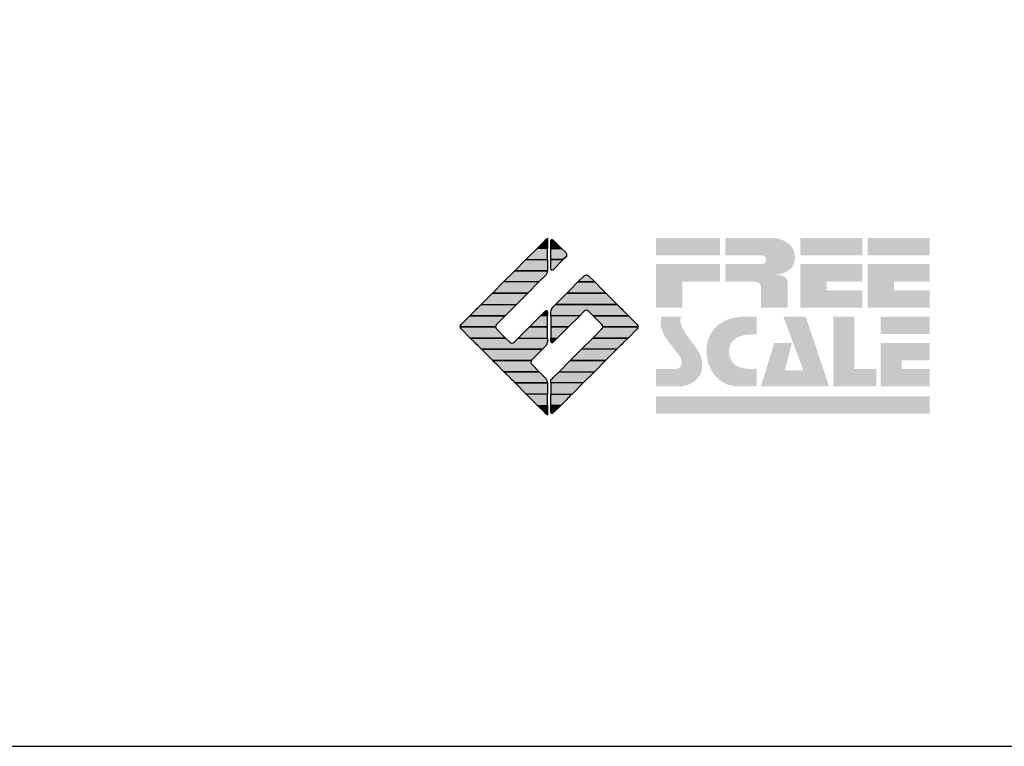
# Model space of a CAD drawing. Extents: x -10 to 410, y -24 to 273.
# Drawn here: x 318 to 346, y -24 to -3 of the extents above; entities that cross this region are included whole.
import ezdxf

# ---------------------------------------------------------------- set-up
doc = ezdxf.new("R2010")
doc.units = 0
doc.layers.add('印刷レイアウト', color=1, linetype='Continuous')

# ---------------------------------------------------------------- blocks, each defined once
blk = doc.blocks.new('AI9-BLK8')
at = {"layer": '印刷レイアウト'}
h = blk.add_hatch(color=252, dxfattribs=at)
h.dxf.hatch_style = 2
edge = h.paths.add_edge_path()
edge.add_spline(control_points=[(-3.226, 1.007), (-3.226, 1.007), (-3.237, 0.968), (-3.237, 0.968), (-3.237, 0.968), (-3.249, 0.926), (-3.249, 0.926), (-3.249, 0.926), (-3.252, 0.883), (-3.252, 0.883), (-3.235, 0.779), (-3.201, 0.687), (-3.151, 0.608), (-3.085, 0.505), (-3.009, 0.396), (-2.921, 0.282), (-2.818, 0.148), (-2.748, 0.045), (-2.71, -0.025), (-2.649, -0.143), (-2.619, -0.261), (-2.619, -0.381), (-2.619, -0.626), (-2.726, -0.805), (-2.942, -0.919), (-3.053, -0.978), (-3.176, -1.007), (-3.314, -1.007), (-3.314, -1.007), (-3.952, -1.007), (-3.952, -1.007), (-3.952, -1.007), (-3.952, -0.504), (-3.952, -0.504), (-3.952, -0.504), (-3.386, -0.504), (-3.386, -0.504), (-3.336, -0.504), (-3.294, -0.486), (-3.26, -0.448), (-3.226, -0.41), (-3.209, -0.366), (-3.209, -0.314), (-3.209, -0.264), (-3.224, -0.213), (-3.254, -0.162), (-3.278, -0.123), (-3.325, -0.059), (-3.394, 0.032), (-3.394, 0.032), (-3.441, 0.092), (-3.441, 0.092), (-3.441, 0.092), (-3.644, 0.358), (-3.644, 0.358), (-3.656, 0.373), (-3.675, 0.404), (-3.701, 0.451), (-3.726, 0.494), (-3.748, 0.537), (-3.767, 0.58), (-3.803, 0.661), (-3.822, 0.752), (-3.822, 0.853), (-3.822, 0.881), (-3.813, 0.932), (-3.795, 1.007), (-3.795, 1.007), (-3.226, 1.007), (-3.226, 1.007)], knot_values=[0, 0, 0, 0, 1, 1, 1, 2, 2, 2, 3, 3, 3, 4, 4, 4, 5, 5, 5, 6, 6, 6, 7, 7, 7, 8, 8, 8, 9, 9, 9, 10, 10, 10, 11, 11, 11, 12, 12, 12, 13, 13, 13, 14, 14, 14, 15, 15, 15, 16, 16, 16, 17, 17, 17, 18, 18, 18, 19, 19, 19, 20, 20, 20, 21, 21, 21, 22, 22, 22, 23, 23, 23, 23], degree=3, periodic=0)
h = blk.add_hatch(color=252, dxfattribs=at)
h.dxf.hatch_style = 2
edge = h.paths.add_edge_path()
edge.add_spline(control_points=[(-1.402, 1.007), (-1.402, 1.007), (-1.044, 1.007), (-1.044, 1.007), (-1.044, 1.007), (-1.044, 0.494), (-1.044, 0.494), (-1.044, 0.494), (-1.178, 0.494), (-1.178, 0.494), (-1.436, 0.494), (-1.624, 0.429), (-1.743, 0.298), (-1.809, 0.224), (-1.843, 0.13), (-1.843, 0.016), (-1.843, -0.235), (-1.736, -0.393), (-1.523, -0.459), (-1.424, -0.49), (-1.311, -0.504), (-1.185, -0.504), (-1.185, -0.504), (-1.044, -0.504), (-1.044, -0.504), (-1.044, -0.504), (-1.044, -1.007), (-1.044, -1.007), (-1.044, -1.007), (-1.558, -1.007), (-1.558, -1.007), (-1.789, -1.007), (-1.985, -0.937), (-2.147, -0.795), (-2.204, -0.745), (-2.247, -0.697), (-2.279, -0.653), (-2.423, -0.45), (-2.495, -0.232), (-2.495, 0.002), (-2.495, 0.412), (-2.322, 0.705), (-1.978, 0.88), (-1.812, 0.965), (-1.62, 1.007), (-1.402, 1.007)], knot_values=[0, 0, 0, 0, 1, 1, 1, 2, 2, 2, 3, 3, 3, 4, 4, 4, 5, 5, 5, 6, 6, 6, 7, 7, 7, 8, 8, 8, 9, 9, 9, 10, 10, 10, 11, 11, 11, 12, 12, 12, 13, 13, 13, 14, 14, 14, 15, 15, 15, 15], degree=3, periodic=0)
h = blk.add_hatch(color=252, dxfattribs=at)
h.dxf.hatch_style = 2
edge = h.paths.add_edge_path()
edge.add_spline(control_points=[(-0.275, 1.007), (-0.275, 1.007), (0.371, 1.007), (0.371, 1.007), (0.371, 1.007), (1.047, -1.007), (1.047, -1.007), (1.047, -1.007), (-0.926, -1.007), (-0.926, -1.007), (-0.926, -1.007), (-0.537, 0.25), (-0.537, 0.25), (-0.537, 0.25), (-0.029, 0.25), (-0.029, 0.25), (-0.029, 0.25), (-0.231, -0.543), (-0.231, -0.543), (-0.231, -0.543), (0.302, -0.543), (0.302, -0.543), (0.302, -0.543), (-0.275, 1.007), (-0.275, 1.007)], knot_values=[0, 0, 0, 0, 1, 1, 1, 2, 2, 2, 3, 3, 3, 4, 4, 4, 5, 5, 5, 6, 6, 6, 7, 7, 7, 8, 8, 8, 8], degree=3, periodic=0)
h = blk.add_hatch(color=252, dxfattribs=at)
h.dxf.hatch_style = 2
edge = h.paths.add_edge_path()
edge.add_spline(control_points=[(1.769, 1.007), (1.769, 1.007), (1.769, -0.504), (1.769, -0.504), (1.769, -0.504), (2.408, -0.504), (2.408, -0.504), (2.408, -0.504), (2.408, -1.007), (2.408, -1.007), (2.408, -1.007), (1.165, -1.007), (1.165, -1.007), (1.165, -1.007), (1.165, 1.007), (1.165, 1.007), (1.165, 1.007), (1.769, 1.007), (1.769, 1.007)], knot_values=[0, 0, 0, 0, 1, 1, 1, 2, 2, 2, 3, 3, 3, 4, 4, 4, 5, 5, 5, 6, 6, 6, 6], degree=3, periodic=0)
h = blk.add_hatch(color=252, dxfattribs=at)
h.dxf.hatch_style = 2
edge = h.paths.add_edge_path()
edge.add_spline(control_points=[(2.532, 1.007), (2.532, 1.007), (3.952, 1.007), (3.952, 1.007), (3.952, 1.007), (3.952, 0.504), (3.952, 0.504), (3.952, 0.504), (2.532, 0.504), (2.532, 0.504), (2.532, 0.504), (2.532, 1.007), (2.532, 1.007)], knot_values=[0, 0, 0, 0, 1, 1, 1, 2, 2, 2, 3, 3, 3, 4, 4, 4, 4], degree=3, periodic=0)
edge = h.paths.add_edge_path()
edge.add_spline(control_points=[(3.952, 0.251), (3.952, 0.251), (3.952, -0.252), (3.952, -0.252), (3.952, -0.252), (3.136, -0.252), (3.136, -0.252), (3.136, -0.252), (3.136, -0.504), (3.136, -0.504), (3.136, -0.504), (3.952, -0.504), (3.952, -0.504), (3.952, -0.504), (3.952, -1.007), (3.952, -1.007), (3.952, -1.007), (2.532, -1.007), (2.532, -1.007), (2.532, -1.007), (2.532, 0.251), (2.532, 0.251), (2.532, 0.251), (3.952, 0.251), (3.952, 0.251)], knot_values=[0, 0, 0, 0, 1, 1, 1, 2, 2, 2, 3, 3, 3, 4, 4, 4, 5, 5, 5, 6, 6, 6, 7, 7, 7, 8, 8, 8, 8], degree=3, periodic=0)
blk = doc.blocks.new('AI9-BLK7')
at = {"layer": '印刷レイアウト'}
h = blk.add_hatch(color=152, dxfattribs=at)
h.dxf.hatch_style = 2
h.paths.add_polyline_path([(-3.952, 2.536), (-2.108, 2.536), (-2.108, 2.033), (-3.952, 2.033)])
h = blk.add_hatch(color=252, dxfattribs=at)
h.dxf.hatch_style = 2
edge = h.paths.add_edge_path()
edge.add_spline(control_points=[(-0.919, 1.06), (-0.919, 1.148), (-0.939, 1.207), (-0.977, 1.235), (-1.015, 1.263), (-1.09, 1.277), (-1.202, 1.277), (-1.202, 1.277), (-1.955, 1.277), (-1.955, 1.277), (-1.955, 1.277), (-1.955, 1.78), (-1.955, 1.78), (-1.955, 1.78), (-0.918, 1.78), (-0.918, 1.78), (-0.822, 1.78), (-0.774, 1.821), (-0.774, 1.903), (-0.774, 1.94), (-0.785, 1.971), (-0.808, 1.997), (-0.833, 2.021), (-0.871, 2.033), (-0.918, 2.033), (-0.918, 2.033), (-1.955, 2.033), (-1.955, 2.033), (-1.955, 2.033), (-1.955, 2.536), (-1.955, 2.536), (-1.955, 2.536), (-0.649, 2.536), (-0.649, 2.536), (-0.498, 2.536), (-0.37, 2.51), (-0.264, 2.457), (-0.05, 2.352), (0.058, 2.191), (0.058, 1.973), (0.058, 1.783), (-0.029, 1.644), (-0.201, 1.556), (-0.288, 1.512), (-0.389, 1.49), (-0.506, 1.49), (-0.518, 1.488), (-0.526, 1.486), (-0.528, 1.484), (-0.528, 1.484), (-0.411, 1.468), (-0.411, 1.468), (-0.355, 1.46), (-0.297, 1.438), (-0.236, 1.404), (-0.183, 1.374), (-0.156, 1.332), (-0.156, 1.277), (-0.156, 1.277), (-0.156, 0.521), (-0.156, 0.521), (-0.156, 0.521), (-0.918, 0.521), (-0.918, 0.521), (-0.918, 0.521), (-0.919, 1.06), (-0.919, 1.06)], knot_values=[0, 0, 0, 0, 1, 1, 1, 2, 2, 2, 3, 3, 3, 4, 4, 4, 5, 5, 5, 6, 6, 6, 7, 7, 7, 8, 8, 8, 9, 9, 9, 10, 10, 10, 11, 11, 11, 12, 12, 12, 13, 13, 13, 14, 14, 14, 15, 15, 15, 16, 16, 16, 17, 17, 17, 18, 18, 18, 19, 19, 19, 20, 20, 20, 21, 21, 21, 22, 22, 22, 22], degree=3, periodic=0)
h = blk.add_hatch(color=252, dxfattribs=at)
h.dxf.hatch_style = 2
edge = h.paths.add_edge_path()
edge.add_spline(control_points=[(0.215, 2.536), (0.215, 2.536), (2.006, 2.536), (2.006, 2.536), (2.006, 2.536), (2.006, 2.033), (2.006, 2.033), (2.006, 2.033), (0.215, 2.033), (0.215, 2.033), (0.215, 2.033), (0.215, 2.536), (0.215, 2.536)], knot_values=[0, 0, 0, 0, 1, 1, 1, 2, 2, 2, 3, 3, 3, 4, 4, 4, 4], degree=3, periodic=0)
edge = h.paths.add_edge_path()
edge.add_spline(control_points=[(2.006, 1.78), (2.006, 1.78), (2.006, 1.277), (2.006, 1.277), (2.006, 1.277), (0.977, 1.277), (0.977, 1.277), (0.977, 1.277), (0.977, 1.024), (0.977, 1.024), (0.977, 1.024), (2.006, 1.024), (2.006, 1.024), (2.006, 1.024), (2.006, 0.521), (2.006, 0.521), (2.006, 0.521), (0.215, 0.521), (0.215, 0.521), (0.215, 0.521), (0.215, 1.78), (0.215, 1.78), (0.215, 1.78), (2.006, 1.78), (2.006, 1.78)], knot_values=[0, 0, 0, 0, 1, 1, 1, 2, 2, 2, 3, 3, 3, 4, 4, 4, 5, 5, 5, 6, 6, 6, 7, 7, 7, 8, 8, 8, 8], degree=3, periodic=0)
h = blk.add_hatch(color=252, dxfattribs=at)
h.dxf.hatch_style = 2
edge = h.paths.add_edge_path()
edge.add_spline(control_points=[(2.159, 2.536), (2.159, 2.536), (3.952, 2.536), (3.952, 2.536), (3.952, 2.536), (3.952, 2.033), (3.952, 2.033), (3.952, 2.033), (2.159, 2.033), (2.159, 2.033), (2.159, 2.033), (2.159, 2.536), (2.159, 2.536)], knot_values=[0, 0, 0, 0, 1, 1, 1, 2, 2, 2, 3, 3, 3, 4, 4, 4, 4], degree=3, periodic=0)
edge = h.paths.add_edge_path()
edge.add_spline(control_points=[(3.952, 1.78), (3.952, 1.78), (3.952, 1.277), (3.952, 1.277), (3.952, 1.277), (2.921, 1.277), (2.921, 1.277), (2.921, 1.277), (2.921, 1.024), (2.921, 1.024), (2.921, 1.024), (3.952, 1.024), (3.952, 1.024), (3.952, 1.024), (3.952, 0.521), (3.952, 0.521), (3.952, 0.521), (2.159, 0.521), (2.159, 0.521), (2.159, 0.521), (2.159, 1.78), (2.159, 1.78), (2.159, 1.78), (3.952, 1.78), (3.952, 1.78)], knot_values=[0, 0, 0, 0, 1, 1, 1, 2, 2, 2, 3, 3, 3, 4, 4, 4, 5, 5, 5, 6, 6, 6, 7, 7, 7, 8, 8, 8, 8], degree=3, periodic=0)
h = blk.add_hatch(color=252, dxfattribs=at)
h.dxf.hatch_style = 2
h.paths.add_polyline_path([(-2.108, 1.78), (-2.108, 1.277), (-3.19, 1.277), (-3.19, 0.521), (-3.952, 0.521), (-3.952, 1.78)])
h = blk.add_hatch(color=152, dxfattribs=at)
h.dxf.hatch_style = 2
h.paths.add_polyline_path([(-3.952, -2.033), (3.952, -2.033), (3.952, -2.536), (-3.952, -2.536)])
at = {"layer": '印刷レイアウト', "color": 7}
blk.add_blockref('AI9-BLK8', (0, -0.743), dxfattribs=at)
blk = doc.blocks.new('AI9-BLK6')
at = {"layer": '印刷レイアウト'}
h = blk.add_hatch(color=152, dxfattribs=at)
h.dxf.hatch_style = 2
edge = h.paths.add_edge_path()
edge.add_spline(control_points=[(-0.05, 2.461), (-0.05, 2.51), (-0.051, 2.552), (-0.052, 2.552), (-0.053, 2.553), (-0.083, 2.525), (-0.117, 2.49), (-0.117, 2.49), (-0.347, 2.261), (-0.347, 2.261), (-0.347, 2.261), (-0.05, 2.261), (-0.05, 2.261), (-0.05, 2.261), (-0.05, 2.461), (-0.05, 2.461)], knot_values=[0, 0, 0, 0, 1, 1, 1, 2, 2, 2, 3, 3, 3, 4, 4, 4, 5, 5, 5, 5], degree=3, periodic=0)
h = blk.add_hatch(color=151, dxfattribs=at)
h.dxf.hatch_style = 2
edge = h.paths.add_edge_path()
edge.add_spline(control_points=[(0.049, 2.474), (0.049, 2.474), (0.049, 2.261), (0.049, 2.261), (0.049, 2.261), (0.353, 2.261), (0.353, 2.261), (0.353, 2.261), (0.112, 2.501), (0.112, 2.501), (0.078, 2.536), (0.049, 2.524), (0.049, 2.474)], knot_values=[0, 0, 0, 0, 1, 1, 1, 2, 2, 2, 3, 3, 3, 4, 4, 4, 4], degree=3, periodic=0)
h = blk.add_hatch(color=152, dxfattribs=at)
h.dxf.hatch_style = 2
h.paths.add_polyline_path([(-0.347, 2.261), (-0.671, 1.937), (-0.05, 1.937), (-0.05, 2.261)])
h = blk.add_hatch(color=151, dxfattribs=at)
h.dxf.hatch_style = 2
edge = h.paths.add_edge_path()
edge.add_spline(control_points=[(0.049, 1.937), (0.049, 1.937), (0.405, 1.937), (0.405, 1.937), (0.405, 1.937), (0.477, 2.009), (0.477, 2.009), (0.512, 2.044), (0.512, 2.102), (0.477, 2.137), (0.477, 2.137), (0.353, 2.261), (0.353, 2.261), (0.353, 2.261), (0.049, 2.261), (0.049, 2.261), (0.049, 2.261), (0.049, 1.937), (0.049, 1.937)], knot_values=[0, 0, 0, 0, 1, 1, 1, 2, 2, 2, 3, 3, 3, 4, 4, 4, 5, 5, 5, 6, 6, 6, 6], degree=3, periodic=0)
h = blk.add_hatch(color=152, dxfattribs=at)
h.dxf.hatch_style = 2
edge = h.paths.add_edge_path()
edge.add_spline(control_points=[(-0.994, 1.613), (-0.994, 1.613), (-0.052, 1.613), (-0.052, 1.613), (-0.051, 1.618), (-0.05, 1.622), (-0.05, 1.626), (-0.05, 1.626), (-0.05, 1.937), (-0.05, 1.937), (-0.05, 1.937), (-0.671, 1.937), (-0.671, 1.937), (-0.671, 1.937), (-0.994, 1.613), (-0.994, 1.613)], knot_values=[0, 0, 0, 0, 1, 1, 1, 2, 2, 2, 3, 3, 3, 4, 4, 4, 5, 5, 5, 5], degree=3, periodic=0)
h = blk.add_hatch(color=151, dxfattribs=at)
h.dxf.hatch_style = 2
edge = h.paths.add_edge_path()
edge.add_spline(control_points=[(0.049, 1.672), (0.049, 1.622), (0.078, 1.61), (0.112, 1.645), (0.112, 1.645), (0.405, 1.937), (0.405, 1.937), (0.405, 1.937), (0.049, 1.937), (0.049, 1.937), (0.049, 1.937), (0.049, 1.672), (0.049, 1.672)], knot_values=[0, 0, 0, 0, 1, 1, 1, 2, 2, 2, 3, 3, 3, 4, 4, 4, 4], degree=3, periodic=0)
h = blk.add_hatch(color=152, dxfattribs=at)
h.dxf.hatch_style = 2
edge = h.paths.add_edge_path()
edge.add_spline(control_points=[(-1.317, 1.29), (-1.317, 1.29), (-0.296, 1.29), (-0.296, 1.29), (-0.296, 1.29), (-0.115, 1.472), (-0.115, 1.472), (-0.083, 1.504), (-0.055, 1.565), (-0.052, 1.613), (-0.052, 1.613), (-0.994, 1.613), (-0.994, 1.613), (-0.994, 1.613), (-1.317, 1.29), (-1.317, 1.29)], knot_values=[0, 0, 0, 0, 1, 1, 1, 2, 2, 2, 3, 3, 3, 4, 4, 4, 5, 5, 5, 5], degree=3, periodic=0)
h = blk.add_hatch(color=151, dxfattribs=at)
h.dxf.hatch_style = 2
edge = h.paths.add_edge_path()
edge.add_spline(control_points=[(1.137, 1.469), (1.102, 1.504), (1.044, 1.504), (1.009, 1.469), (1.009, 1.469), (0.83, 1.29), (0.83, 1.29), (0.83, 1.29), (1.316, 1.29), (1.316, 1.29), (1.316, 1.29), (1.137, 1.469), (1.137, 1.469)], knot_values=[0, 0, 0, 0, 1, 1, 1, 2, 2, 2, 3, 3, 3, 4, 4, 4, 4], degree=3, periodic=0)
h = blk.add_hatch(color=152, dxfattribs=at)
h.dxf.hatch_style = 2
h.paths.add_polyline_path([(-1.641, 0.966), (-0.62, 0.966), (-0.296, 1.29), (-1.317, 1.29)])
h = blk.add_hatch(color=151, dxfattribs=at)
h.dxf.hatch_style = 2
edge = h.paths.add_edge_path()
edge.add_spline(control_points=[(0.506, 0.966), (0.506, 0.966), (1.639, 0.966), (1.639, 0.966), (1.605, 1.001), (1.553, 1.054), (1.52, 1.086), (1.52, 1.086), (1.316, 1.29), (1.316, 1.29), (1.316, 1.29), (0.83, 1.29), (0.83, 1.29), (0.83, 1.29), (0.626, 1.086), (0.626, 1.086), (0.593, 1.054), (0.542, 1.001), (0.506, 0.966)], knot_values=[0, 0, 0, 0, 1, 1, 1, 2, 2, 2, 3, 3, 3, 4, 4, 4, 5, 5, 5, 6, 6, 6, 6], degree=3, periodic=0)
h = blk.add_hatch(color=152, dxfattribs=at)
h.dxf.hatch_style = 2
h.paths.add_polyline_path([(-0.62, 0.966), (-1.641, 0.966), (-1.965, 0.642), (-0.944, 0.642)])
h = blk.add_hatch(color=151, dxfattribs=at)
h.dxf.hatch_style = 2
edge = h.paths.add_edge_path()
edge.add_spline(control_points=[(0.499, 0.958), (0.499, 0.958), (0.182, 0.642), (0.182, 0.642), (0.182, 0.642), (1.964, 0.642), (1.964, 0.642), (1.964, 0.642), (1.648, 0.958), (1.648, 0.958), (1.646, 0.961), (1.642, 0.963), (1.639, 0.966), (1.639, 0.966), (0.506, 0.966), (0.506, 0.966), (0.503, 0.963), (0.501, 0.961), (0.499, 0.958)], knot_values=[0, 0, 0, 0, 1, 1, 1, 2, 2, 2, 3, 3, 3, 4, 4, 4, 5, 5, 5, 6, 6, 6, 6], degree=3, periodic=0)
h = blk.add_hatch(color=152, dxfattribs=at)
h.dxf.hatch_style = 2
edge = h.paths.add_edge_path()
edge.add_spline(control_points=[(-0.944, 0.642), (-0.944, 0.642), (-1.965, 0.642), (-1.965, 0.642), (-1.965, 0.642), (-2.032, 0.575), (-2.032, 0.575), (-2.068, 0.54), (-2.125, 0.482), (-2.16, 0.447), (-2.16, 0.447), (-2.289, 0.318), (-2.289, 0.318), (-2.289, 0.318), (-1.268, 0.318), (-1.268, 0.318), (-1.268, 0.318), (-0.944, 0.642), (-0.944, 0.642)], knot_values=[0, 0, 0, 0, 1, 1, 1, 2, 2, 2, 3, 3, 3, 4, 4, 4, 5, 5, 5, 6, 6, 6, 6], degree=3, periodic=0)
h = blk.add_hatch(color=151, dxfattribs=at)
h.dxf.hatch_style = 2
edge = h.paths.add_edge_path()
edge.add_spline(control_points=[(0.116, 0.576), (0.081, 0.541), (0.052, 0.471), (0.052, 0.422), (0.052, 0.422), (0.052, 0.318), (0.052, 0.318), (0.052, 0.318), (0.88, 0.318), (0.88, 0.318), (0.88, 0.318), (1.009, 0.448), (1.009, 0.448), (1.044, 0.483), (1.102, 0.483), (1.137, 0.448), (1.137, 0.448), (1.266, 0.318), (1.266, 0.318), (1.266, 0.318), (2.287, 0.318), (2.287, 0.318), (2.287, 0.318), (2.159, 0.447), (2.159, 0.447), (2.123, 0.482), (2.066, 0.54), (2.031, 0.575), (2.031, 0.575), (1.964, 0.642), (1.964, 0.642), (1.964, 0.642), (0.182, 0.642), (0.182, 0.642), (0.182, 0.642), (0.116, 0.576), (0.116, 0.576)], knot_values=[0, 0, 0, 0, 1, 1, 1, 2, 2, 2, 3, 3, 3, 4, 4, 4, 5, 5, 5, 6, 6, 6, 7, 7, 7, 8, 8, 8, 9, 9, 9, 10, 10, 10, 11, 11, 11, 12, 12, 12, 12], degree=3, periodic=0)
h = blk.add_hatch(color=152, dxfattribs=at)
h.dxf.hatch_style = 2
edge = h.paths.add_edge_path()
edge.add_spline(control_points=[(-1.522, 0.064), (-1.522, 0.064), (-1.268, 0.318), (-1.268, 0.318), (-1.268, 0.318), (-2.289, 0.318), (-2.289, 0.318), (-2.289, 0.318), (-2.543, 0.064), (-2.543, 0.064), (-2.562, 0.045), (-2.57, 0.02), (-2.569, -0.005), (-2.569, -0.005), (-1.547, -0.005), (-1.547, -0.005), (-1.549, 0.02), (-1.54, 0.045), (-1.522, 0.064)], knot_values=[0, 0, 0, 0, 1, 1, 1, 2, 2, 2, 3, 3, 3, 4, 4, 4, 5, 5, 5, 6, 6, 6, 6], degree=3, periodic=0)
h = blk.add_hatch(color=152, dxfattribs=at)
h.dxf.hatch_style = 2
h.paths.add_polyline_path([(-0.05, -0.005), (-0.05, 0.318), (-0.247, 0.318), (-0.57, -0.005)])
h = blk.add_hatch(color=152, dxfattribs=at)
h.dxf.hatch_style = 2
edge = h.paths.add_edge_path()
edge.add_spline(control_points=[(-0.05, 0.424), (-0.05, 0.475), (-0.079, 0.486), (-0.115, 0.451), (-0.115, 0.451), (-0.247, 0.318), (-0.247, 0.318), (-0.247, 0.318), (-0.05, 0.318), (-0.05, 0.318), (-0.05, 0.318), (-0.05, 0.424), (-0.05, 0.424)], knot_values=[0, 0, 0, 0, 1, 1, 1, 2, 2, 2, 3, 3, 3, 4, 4, 4, 4], degree=3, periodic=0)
h = blk.add_hatch(color=151, dxfattribs=at)
h.dxf.hatch_style = 2
h.paths.add_polyline_path([(0.557, -0.005), (0.88, 0.318), (0.052, 0.318), (0.052, -0.005)])
h = blk.add_hatch(color=151, dxfattribs=at)
h.dxf.hatch_style = 2
edge = h.paths.add_edge_path()
edge.add_spline(control_points=[(1.52, 0.064), (1.539, 0.045), (1.548, 0.02), (1.546, -0.005), (1.546, -0.005), (2.568, -0.005), (2.568, -0.005), (2.569, 0.02), (2.561, 0.045), (2.542, 0.064), (2.542, 0.064), (2.287, 0.318), (2.287, 0.318), (2.287, 0.318), (1.266, 0.318), (1.266, 0.318), (1.266, 0.318), (1.52, 0.064), (1.52, 0.064)], knot_values=[0, 0, 0, 0, 1, 1, 1, 2, 2, 2, 3, 3, 3, 4, 4, 4, 5, 5, 5, 6, 6, 6, 6], degree=3, periodic=0)
h = blk.add_hatch(color=152, dxfattribs=at)
h.dxf.hatch_style = 2
edge = h.paths.add_edge_path()
edge.add_spline(control_points=[(-1.522, -0.063), (-1.538, -0.047), (-1.546, -0.026), (-1.547, -0.005), (-1.547, -0.005), (-2.569, -0.005), (-2.569, -0.005), (-2.567, -0.026), (-2.559, -0.047), (-2.543, -0.063), (-2.543, -0.063), (-2.278, -0.328), (-2.278, -0.328), (-2.278, -0.328), (-1.257, -0.328), (-1.257, -0.328), (-1.257, -0.328), (-1.522, -0.063), (-1.522, -0.063)], knot_values=[0, 0, 0, 0, 1, 1, 1, 2, 2, 2, 3, 3, 3, 4, 4, 4, 5, 5, 5, 6, 6, 6, 6], degree=3, periodic=0)
h = blk.add_hatch(color=152, dxfattribs=at)
h.dxf.hatch_style = 2
h.paths.add_polyline_path([(-0.57, -0.005), (-0.894, -0.328), (-0.05, -0.328), (-0.05, -0.005)])
h = blk.add_hatch(color=151, dxfattribs=at)
h.dxf.hatch_style = 2
h.paths.add_polyline_path([(0.233, -0.328), (0.557, -0.005), (0.052, -0.005), (0.052, -0.328)])
h = blk.add_hatch(color=151, dxfattribs=at)
h.dxf.hatch_style = 2
edge = h.paths.add_edge_path()
edge.add_spline(control_points=[(1.52, -0.063), (1.52, -0.063), (1.256, -0.328), (1.256, -0.328), (1.256, -0.328), (2.277, -0.328), (2.277, -0.328), (2.277, -0.328), (2.542, -0.063), (2.542, -0.063), (2.559, -0.047), (2.566, -0.026), (2.568, -0.005), (2.568, -0.005), (1.546, -0.005), (1.546, -0.005), (1.546, -0.026), (1.536, -0.047), (1.52, -0.063)], knot_values=[0, 0, 0, 0, 1, 1, 1, 2, 2, 2, 3, 3, 3, 4, 4, 4, 5, 5, 5, 6, 6, 6, 6], degree=3, periodic=0)
h = blk.add_hatch(color=152, dxfattribs=at)
h.dxf.hatch_style = 2
edge = h.paths.add_edge_path()
edge.add_spline(control_points=[(-0.115, -0.57), (-0.079, -0.535), (-0.05, -0.466), (-0.05, -0.416), (-0.05, -0.416), (-0.05, -0.328), (-0.05, -0.328), (-0.05, -0.328), (-0.894, -0.328), (-0.894, -0.328), (-0.894, -0.328), (-1.012, -0.446), (-1.012, -0.446), (-1.047, -0.481), (-1.104, -0.481), (-1.139, -0.446), (-1.139, -0.446), (-1.257, -0.328), (-1.257, -0.328), (-1.257, -0.328), (-2.278, -0.328), (-2.278, -0.328), (-2.278, -0.328), (-2.16, -0.447), (-2.16, -0.447), (-2.125, -0.482), (-2.068, -0.539), (-2.032, -0.574), (-2.032, -0.574), (-1.954, -0.652), (-1.954, -0.652), (-1.954, -0.652), (-0.196, -0.652), (-0.196, -0.652), (-0.196, -0.652), (-0.115, -0.57), (-0.115, -0.57)], knot_values=[0, 0, 0, 0, 1, 1, 1, 2, 2, 2, 3, 3, 3, 4, 4, 4, 5, 5, 5, 6, 6, 6, 7, 7, 7, 8, 8, 8, 9, 9, 9, 10, 10, 10, 11, 11, 11, 12, 12, 12, 12], degree=3, periodic=0)
h = blk.add_hatch(color=255, dxfattribs=at)
h.dxf.hatch_style = 2
edge = h.paths.add_edge_path()
edge.add_spline(control_points=[(0.052, -0.419), (0.052, -0.468), (0.081, -0.481), (0.116, -0.445), (0.116, -0.445), (0.233, -0.328), (0.233, -0.328), (0.233, -0.328), (0.052, -0.328), (0.052, -0.328), (0.052, -0.328), (0.052, -0.419), (0.052, -0.419)], knot_values=[0, 0, 0, 0, 1, 1, 1, 2, 2, 2, 3, 3, 3, 4, 4, 4, 4], degree=3, periodic=0)
h = blk.add_hatch(color=151, dxfattribs=at)
h.dxf.hatch_style = 2
edge = h.paths.add_edge_path()
edge.add_spline(control_points=[(0.931, -0.652), (0.931, -0.652), (1.953, -0.652), (1.953, -0.652), (1.953, -0.652), (2.031, -0.574), (2.031, -0.574), (2.066, -0.539), (2.123, -0.482), (2.159, -0.447), (2.159, -0.447), (2.277, -0.328), (2.277, -0.328), (2.277, -0.328), (1.256, -0.328), (1.256, -0.328), (1.256, -0.328), (0.931, -0.652), (0.931, -0.652)], knot_values=[0, 0, 0, 0, 1, 1, 1, 2, 2, 2, 3, 3, 3, 4, 4, 4, 5, 5, 5, 6, 6, 6, 6], degree=3, periodic=0)
h = blk.add_hatch(color=152, dxfattribs=at)
h.dxf.hatch_style = 2
edge = h.paths.add_edge_path()
edge.add_spline(control_points=[(-0.501, -0.957), (-0.501, -0.957), (-0.196, -0.652), (-0.196, -0.652), (-0.196, -0.652), (-1.954, -0.652), (-1.954, -0.652), (-1.954, -0.652), (-1.65, -0.957), (-1.65, -0.957), (-1.644, -0.962), (-1.637, -0.969), (-1.63, -0.975), (-1.63, -0.975), (-0.515, -0.975), (-0.515, -0.975), (-0.511, -0.969), (-0.507, -0.962), (-0.501, -0.957)], knot_values=[0, 0, 0, 0, 1, 1, 1, 2, 2, 2, 3, 3, 3, 4, 4, 4, 5, 5, 5, 6, 6, 6, 6], degree=3, periodic=0)
h = blk.add_hatch(color=151, dxfattribs=at)
h.dxf.hatch_style = 2
h.paths.add_polyline_path([(0.608, -0.975), (1.629, -0.975), (1.953, -0.652), (0.931, -0.652)])
h = blk.add_hatch(color=152, dxfattribs=at)
h.dxf.hatch_style = 2
edge = h.paths.add_edge_path()
edge.add_spline(control_points=[(-0.501, -1.084), (-0.53, -1.055), (-0.534, -1.01), (-0.515, -0.975), (-0.515, -0.975), (-1.63, -0.975), (-1.63, -0.975), (-1.596, -1.01), (-1.552, -1.055), (-1.522, -1.084), (-1.522, -1.084), (-1.307, -1.3), (-1.307, -1.3), (-1.307, -1.3), (-0.285, -1.3), (-0.285, -1.3), (-0.285, -1.3), (-0.501, -1.084), (-0.501, -1.084)], knot_values=[0, 0, 0, 0, 1, 1, 1, 2, 2, 2, 3, 3, 3, 4, 4, 4, 5, 5, 5, 6, 6, 6, 6], degree=3, periodic=0)
h = blk.add_hatch(color=151, dxfattribs=at)
h.dxf.hatch_style = 2
h.paths.add_polyline_path([(0.284, -1.3), (1.306, -1.3), (1.629, -0.975), (0.608, -0.975)])
h = blk.add_hatch(color=152, dxfattribs=at)
h.dxf.hatch_style = 2
edge = h.paths.add_edge_path()
edge.add_spline(control_points=[(-0.115, -1.471), (-0.115, -1.471), (-0.285, -1.3), (-0.285, -1.3), (-0.285, -1.3), (-1.307, -1.3), (-1.307, -1.3), (-1.307, -1.3), (-1.139, -1.467), (-1.139, -1.467), (-1.104, -1.502), (-1.047, -1.56), (-1.012, -1.595), (-1.012, -1.595), (-0.983, -1.623), (-0.983, -1.623), (-0.983, -1.623), (-0.05, -1.623), (-0.05, -1.623), (-0.052, -1.574), (-0.08, -1.505), (-0.115, -1.471)], knot_values=[0, 0, 0, 0, 1, 1, 1, 2, 2, 2, 3, 3, 3, 4, 4, 4, 5, 5, 5, 6, 6, 6, 7, 7, 7, 7], degree=3, periodic=0)
h = blk.add_hatch(color=151, dxfattribs=at)
h.dxf.hatch_style = 2
edge = h.paths.add_edge_path()
edge.add_spline(control_points=[(0.116, -1.467), (0.081, -1.503), (0.052, -1.532), (0.052, -1.532), (0.052, -1.532), (0.052, -1.573), (0.052, -1.622), (0.052, -1.622), (0.052, -1.623), (0.052, -1.623), (0.052, -1.623), (0.982, -1.623), (0.982, -1.623), (0.982, -1.623), (1.306, -1.3), (1.306, -1.3), (1.306, -1.3), (0.284, -1.3), (0.284, -1.3), (0.284, -1.3), (0.116, -1.467), (0.116, -1.467)], knot_values=[0, 0, 0, 0, 1, 1, 1, 2, 2, 2, 3, 3, 3, 4, 4, 4, 5, 5, 5, 6, 6, 6, 7, 7, 7, 7], degree=3, periodic=0)
h = blk.add_hatch(color=152, dxfattribs=at)
h.dxf.hatch_style = 2
edge = h.paths.add_edge_path()
edge.add_spline(control_points=[(-0.05, -1.625), (-0.05, -1.624), (-0.05, -1.624), (-0.05, -1.623), (-0.05, -1.623), (-0.983, -1.623), (-0.983, -1.623), (-0.983, -1.623), (-0.66, -1.947), (-0.66, -1.947), (-0.66, -1.947), (-0.05, -1.947), (-0.05, -1.947), (-0.05, -1.947), (-0.05, -1.625), (-0.05, -1.625)], knot_values=[0, 0, 0, 0, 1, 1, 1, 2, 2, 2, 3, 3, 3, 4, 4, 4, 5, 5, 5, 5], degree=3, periodic=0)
h = blk.add_hatch(color=151, dxfattribs=at)
h.dxf.hatch_style = 2
h.paths.add_polyline_path([(0.052, -1.947), (0.659, -1.947), (0.982, -1.623), (0.052, -1.623)])
h = blk.add_hatch(color=152, dxfattribs=at)
h.dxf.hatch_style = 2
h.paths.add_polyline_path([(-0.66, -1.947), (-0.336, -2.27), (-0.05, -2.27), (-0.05, -1.947)])
h = blk.add_hatch(color=151, dxfattribs=at)
h.dxf.hatch_style = 2
edge = h.paths.add_edge_path()
edge.add_spline(control_points=[(0.052, -2.27), (0.052, -2.27), (0.335, -2.27), (0.335, -2.27), (0.335, -2.27), (0.499, -2.106), (0.499, -2.106), (0.534, -2.071), (0.592, -2.013), (0.627, -1.978), (0.627, -1.978), (0.659, -1.947), (0.659, -1.947), (0.659, -1.947), (0.052, -1.947), (0.052, -1.947), (0.052, -1.947), (0.052, -2.27), (0.052, -2.27)], knot_values=[0, 0, 0, 0, 1, 1, 1, 2, 2, 2, 3, 3, 3, 4, 4, 4, 5, 5, 5, 6, 6, 6, 6], degree=3, periodic=0)
h = blk.add_hatch(color=152, dxfattribs=at)
h.dxf.hatch_style = 2
edge = h.paths.add_edge_path()
edge.add_spline(control_points=[(-0.117, -2.489), (-0.083, -2.524), (-0.053, -2.553), (-0.052, -2.552), (-0.051, -2.55), (-0.05, -2.51), (-0.05, -2.46), (-0.05, -2.46), (-0.05, -2.27), (-0.05, -2.27), (-0.05, -2.27), (-0.336, -2.27), (-0.336, -2.27), (-0.336, -2.27), (-0.117, -2.489), (-0.117, -2.489)], knot_values=[0, 0, 0, 0, 1, 1, 1, 2, 2, 2, 3, 3, 3, 4, 4, 4, 5, 5, 5, 5], degree=3, periodic=0)
h = blk.add_hatch(color=151, dxfattribs=at)
h.dxf.hatch_style = 2
edge = h.paths.add_edge_path()
edge.add_spline(control_points=[(0.052, -2.463), (0.052, -2.512), (0.081, -2.524), (0.116, -2.489), (0.116, -2.489), (0.335, -2.27), (0.335, -2.27), (0.335, -2.27), (0.052, -2.27), (0.052, -2.27), (0.052, -2.27), (0.052, -2.463), (0.052, -2.463)], knot_values=[0, 0, 0, 0, 1, 1, 1, 2, 2, 2, 3, 3, 3, 4, 4, 4, 4], degree=3, periodic=0)
at = {"layer": '印刷レイアウト', "color": 7}
for points in [[(-0.347, 2.261), (-0.671, 1.937), (-0.05, 1.937), (-0.05, 2.261)], [(-1.641, 0.966), (-0.62, 0.966), (-0.296, 1.29), (-1.317, 1.29)], [(-0.62, 0.966), (-1.641, 0.966), (-1.965, 0.642), (-0.944, 0.642)], [(-0.05, -0.005), (-0.05, 0.318), (-0.247, 0.318), (-0.57, -0.005)], [(0.557, -0.005), (0.88, 0.318), (0.052, 0.318), (0.052, -0.005)], [(-0.57, -0.005), (-0.894, -0.328), (-0.05, -0.328), (-0.05, -0.005)], [(0.233, -0.328), (0.557, -0.005), (0.052, -0.005), (0.052, -0.328)], [(0.608, -0.975), (1.629, -0.975), (1.953, -0.652), (0.931, -0.652)], [(0.284, -1.3), (1.306, -1.3), (1.629, -0.975), (0.608, -0.975)], [(0.052, -1.947), (0.659, -1.947), (0.982, -1.623), (0.052, -1.623)], [(-0.66, -1.947), (-0.336, -2.27), (-0.05, -2.27), (-0.05, -1.947)]]:
    blk.add_lwpolyline(points, close=True, dxfattribs=at)
for points, knots in [([(-0.05, 2.461), (-0.05, 2.51), (-0.051, 2.552), (-0.052, 2.552), (-0.053, 2.553), (-0.083, 2.525), (-0.117, 2.49), (-0.117, 2.49), (-0.347, 2.261), (-0.347, 2.261), (-0.347, 2.261), (-0.05, 2.261), (-0.05, 2.261), (-0.05, 2.261), (-0.05, 2.461), (-0.05, 2.461)], [0, 0, 0, 0, 1, 1, 1, 2, 2, 2, 3, 3, 3, 4, 4, 4, 5, 5, 5, 5]), ([(0.049, 2.474), (0.049, 2.474), (0.049, 2.261), (0.049, 2.261), (0.049, 2.261), (0.353, 2.261), (0.353, 2.261), (0.353, 2.261), (0.112, 2.501), (0.112, 2.501), (0.078, 2.536), (0.049, 2.524), (0.049, 2.474)], [0, 0, 0, 0, 1, 1, 1, 2, 2, 2, 3, 3, 3, 4, 4, 4, 4]), ([(0.049, 1.937), (0.049, 1.937), (0.405, 1.937), (0.405, 1.937), (0.405, 1.937), (0.477, 2.009), (0.477, 2.009), (0.512, 2.044), (0.512, 2.102), (0.477, 2.137), (0.477, 2.137), (0.353, 2.261), (0.353, 2.261), (0.353, 2.261), (0.049, 2.261), (0.049, 2.261), (0.049, 2.261), (0.049, 1.937), (0.049, 1.937)], [0, 0, 0, 0, 1, 1, 1, 2, 2, 2, 3, 3, 3, 4, 4, 4, 5, 5, 5, 6, 6, 6, 6]), ([(-0.994, 1.613), (-0.994, 1.613), (-0.052, 1.613), (-0.052, 1.613), (-0.051, 1.618), (-0.05, 1.622), (-0.05, 1.626), (-0.05, 1.626), (-0.05, 1.937), (-0.05, 1.937), (-0.05, 1.937), (-0.671, 1.937), (-0.671, 1.937), (-0.671, 1.937), (-0.994, 1.613), (-0.994, 1.613)], [0, 0, 0, 0, 1, 1, 1, 2, 2, 2, 3, 3, 3, 4, 4, 4, 5, 5, 5, 5]), ([(0.049, 1.672), (0.049, 1.622), (0.078, 1.61), (0.112, 1.645), (0.112, 1.645), (0.405, 1.937), (0.405, 1.937), (0.405, 1.937), (0.049, 1.937), (0.049, 1.937), (0.049, 1.937), (0.049, 1.672), (0.049, 1.672)], [0, 0, 0, 0, 1, 1, 1, 2, 2, 2, 3, 3, 3, 4, 4, 4, 4]), ([(-1.317, 1.29), (-1.317, 1.29), (-0.296, 1.29), (-0.296, 1.29), (-0.296, 1.29), (-0.115, 1.472), (-0.115, 1.472), (-0.083, 1.504), (-0.055, 1.565), (-0.052, 1.613), (-0.052, 1.613), (-0.994, 1.613), (-0.994, 1.613), (-0.994, 1.613), (-1.317, 1.29), (-1.317, 1.29)], [0, 0, 0, 0, 1, 1, 1, 2, 2, 2, 3, 3, 3, 4, 4, 4, 5, 5, 5, 5]), ([(1.137, 1.469), (1.102, 1.504), (1.044, 1.504), (1.009, 1.469), (1.009, 1.469), (0.83, 1.29), (0.83, 1.29), (0.83, 1.29), (1.316, 1.29), (1.316, 1.29), (1.316, 1.29), (1.137, 1.469), (1.137, 1.469)], [0, 0, 0, 0, 1, 1, 1, 2, 2, 2, 3, 3, 3, 4, 4, 4, 4]), ([(0.506, 0.966), (0.506, 0.966), (1.639, 0.966), (1.639, 0.966), (1.605, 1.001), (1.553, 1.054), (1.52, 1.086), (1.52, 1.086), (1.316, 1.29), (1.316, 1.29), (1.316, 1.29), (0.83, 1.29), (0.83, 1.29), (0.83, 1.29), (0.626, 1.086), (0.626, 1.086), (0.593, 1.054), (0.542, 1.001), (0.506, 0.966)], [0, 0, 0, 0, 1, 1, 1, 2, 2, 2, 3, 3, 3, 4, 4, 4, 5, 5, 5, 6, 6, 6, 6]), ([(0.499, 0.958), (0.499, 0.958), (0.182, 0.642), (0.182, 0.642), (0.182, 0.642), (1.964, 0.642), (1.964, 0.642), (1.964, 0.642), (1.648, 0.958), (1.648, 0.958), (1.646, 0.961), (1.642, 0.963), (1.639, 0.966), (1.639, 0.966), (0.506, 0.966), (0.506, 0.966), (0.503, 0.963), (0.501, 0.961), (0.499, 0.958)], [0, 0, 0, 0, 1, 1, 1, 2, 2, 2, 3, 3, 3, 4, 4, 4, 5, 5, 5, 6, 6, 6, 6]), ([(-0.944, 0.642), (-0.944, 0.642), (-1.965, 0.642), (-1.965, 0.642), (-1.965, 0.642), (-2.032, 0.575), (-2.032, 0.575), (-2.068, 0.54), (-2.125, 0.482), (-2.16, 0.447), (-2.16, 0.447), (-2.289, 0.318), (-2.289, 0.318), (-2.289, 0.318), (-1.268, 0.318), (-1.268, 0.318), (-1.268, 0.318), (-0.944, 0.642), (-0.944, 0.642)], [0, 0, 0, 0, 1, 1, 1, 2, 2, 2, 3, 3, 3, 4, 4, 4, 5, 5, 5, 6, 6, 6, 6]), ([(0.116, 0.576), (0.081, 0.541), (0.052, 0.471), (0.052, 0.422), (0.052, 0.422), (0.052, 0.318), (0.052, 0.318), (0.052, 0.318), (0.88, 0.318), (0.88, 0.318), (0.88, 0.318), (1.009, 0.448), (1.009, 0.448), (1.044, 0.483), (1.102, 0.483), (1.137, 0.448), (1.137, 0.448), (1.266, 0.318), (1.266, 0.318), (1.266, 0.318), (2.287, 0.318), (2.287, 0.318), (2.287, 0.318), (2.159, 0.447), (2.159, 0.447), (2.123, 0.482), (2.066, 0.54), (2.031, 0.575), (2.031, 0.575), (1.964, 0.642), (1.964, 0.642), (1.964, 0.642), (0.182, 0.642), (0.182, 0.642), (0.182, 0.642), (0.116, 0.576), (0.116, 0.576)], [0, 0, 0, 0, 1, 1, 1, 2, 2, 2, 3, 3, 3, 4, 4, 4, 5, 5, 5, 6, 6, 6, 7, 7, 7, 8, 8, 8, 9, 9, 9, 10, 10, 10, 11, 11, 11, 12, 12, 12, 12]), ([(-1.522, 0.064), (-1.522, 0.064), (-1.268, 0.318), (-1.268, 0.318), (-1.268, 0.318), (-2.289, 0.318), (-2.289, 0.318), (-2.289, 0.318), (-2.543, 0.064), (-2.543, 0.064), (-2.562, 0.045), (-2.57, 0.02), (-2.569, -0.005), (-2.569, -0.005), (-1.547, -0.005), (-1.547, -0.005), (-1.549, 0.02), (-1.54, 0.045), (-1.522, 0.064)], [0, 0, 0, 0, 1, 1, 1, 2, 2, 2, 3, 3, 3, 4, 4, 4, 5, 5, 5, 6, 6, 6, 6]), ([(-0.05, 0.424), (-0.05, 0.475), (-0.079, 0.486), (-0.115, 0.451), (-0.115, 0.451), (-0.247, 0.318), (-0.247, 0.318), (-0.247, 0.318), (-0.05, 0.318), (-0.05, 0.318), (-0.05, 0.318), (-0.05, 0.424), (-0.05, 0.424)], [0, 0, 0, 0, 1, 1, 1, 2, 2, 2, 3, 3, 3, 4, 4, 4, 4]), ([(1.52, 0.064), (1.539, 0.045), (1.548, 0.02), (1.546, -0.005), (1.546, -0.005), (2.568, -0.005), (2.568, -0.005), (2.569, 0.02), (2.561, 0.045), (2.542, 0.064), (2.542, 0.064), (2.287, 0.318), (2.287, 0.318), (2.287, 0.318), (1.266, 0.318), (1.266, 0.318), (1.266, 0.318), (1.52, 0.064), (1.52, 0.064)], [0, 0, 0, 0, 1, 1, 1, 2, 2, 2, 3, 3, 3, 4, 4, 4, 5, 5, 5, 6, 6, 6, 6]), ([(-1.522, -0.063), (-1.538, -0.047), (-1.546, -0.026), (-1.547, -0.005), (-1.547, -0.005), (-2.569, -0.005), (-2.569, -0.005), (-2.567, -0.026), (-2.559, -0.047), (-2.543, -0.063), (-2.543, -0.063), (-2.278, -0.328), (-2.278, -0.328), (-2.278, -0.328), (-1.257, -0.328), (-1.257, -0.328), (-1.257, -0.328), (-1.522, -0.063), (-1.522, -0.063)], [0, 0, 0, 0, 1, 1, 1, 2, 2, 2, 3, 3, 3, 4, 4, 4, 5, 5, 5, 6, 6, 6, 6]), ([(1.52, -0.063), (1.52, -0.063), (1.256, -0.328), (1.256, -0.328), (1.256, -0.328), (2.277, -0.328), (2.277, -0.328), (2.277, -0.328), (2.542, -0.063), (2.542, -0.063), (2.559, -0.047), (2.566, -0.026), (2.568, -0.005), (2.568, -0.005), (1.546, -0.005), (1.546, -0.005), (1.546, -0.026), (1.536, -0.047), (1.52, -0.063)], [0, 0, 0, 0, 1, 1, 1, 2, 2, 2, 3, 3, 3, 4, 4, 4, 5, 5, 5, 6, 6, 6, 6]), ([(-0.115, -0.57), (-0.079, -0.535), (-0.05, -0.466), (-0.05, -0.416), (-0.05, -0.416), (-0.05, -0.328), (-0.05, -0.328), (-0.05, -0.328), (-0.894, -0.328), (-0.894, -0.328), (-0.894, -0.328), (-1.012, -0.446), (-1.012, -0.446), (-1.047, -0.481), (-1.104, -0.481), (-1.139, -0.446), (-1.139, -0.446), (-1.257, -0.328), (-1.257, -0.328), (-1.257, -0.328), (-2.278, -0.328), (-2.278, -0.328), (-2.278, -0.328), (-2.16, -0.447), (-2.16, -0.447), (-2.125, -0.482), (-2.068, -0.539), (-2.032, -0.574), (-2.032, -0.574), (-1.954, -0.652), (-1.954, -0.652), (-1.954, -0.652), (-0.196, -0.652), (-0.196, -0.652), (-0.196, -0.652), (-0.115, -0.57), (-0.115, -0.57)], [0, 0, 0, 0, 1, 1, 1, 2, 2, 2, 3, 3, 3, 4, 4, 4, 5, 5, 5, 6, 6, 6, 7, 7, 7, 8, 8, 8, 9, 9, 9, 10, 10, 10, 11, 11, 11, 12, 12, 12, 12]), ([(0.052, -0.419), (0.052, -0.468), (0.081, -0.481), (0.116, -0.445), (0.116, -0.445), (0.233, -0.328), (0.233, -0.328), (0.233, -0.328), (0.052, -0.328), (0.052, -0.328), (0.052, -0.328), (0.052, -0.419), (0.052, -0.419)], [0, 0, 0, 0, 1, 1, 1, 2, 2, 2, 3, 3, 3, 4, 4, 4, 4]), ([(0.931, -0.652), (0.931, -0.652), (1.953, -0.652), (1.953, -0.652), (1.953, -0.652), (2.031, -0.574), (2.031, -0.574), (2.066, -0.539), (2.123, -0.482), (2.159, -0.447), (2.159, -0.447), (2.277, -0.328), (2.277, -0.328), (2.277, -0.328), (1.256, -0.328), (1.256, -0.328), (1.256, -0.328), (0.931, -0.652), (0.931, -0.652)], [0, 0, 0, 0, 1, 1, 1, 2, 2, 2, 3, 3, 3, 4, 4, 4, 5, 5, 5, 6, 6, 6, 6]), ([(-0.501, -0.957), (-0.501, -0.957), (-0.196, -0.652), (-0.196, -0.652), (-0.196, -0.652), (-1.954, -0.652), (-1.954, -0.652), (-1.954, -0.652), (-1.65, -0.957), (-1.65, -0.957), (-1.644, -0.962), (-1.637, -0.969), (-1.63, -0.975), (-1.63, -0.975), (-0.515, -0.975), (-0.515, -0.975), (-0.511, -0.969), (-0.507, -0.962), (-0.501, -0.957)], [0, 0, 0, 0, 1, 1, 1, 2, 2, 2, 3, 3, 3, 4, 4, 4, 5, 5, 5, 6, 6, 6, 6]), ([(-0.501, -1.084), (-0.53, -1.055), (-0.534, -1.01), (-0.515, -0.975), (-0.515, -0.975), (-1.63, -0.975), (-1.63, -0.975), (-1.596, -1.01), (-1.552, -1.055), (-1.522, -1.084), (-1.522, -1.084), (-1.307, -1.3), (-1.307, -1.3), (-1.307, -1.3), (-0.285, -1.3), (-0.285, -1.3), (-0.285, -1.3), (-0.501, -1.084), (-0.501, -1.084)], [0, 0, 0, 0, 1, 1, 1, 2, 2, 2, 3, 3, 3, 4, 4, 4, 5, 5, 5, 6, 6, 6, 6]), ([(-0.115, -1.471), (-0.115, -1.471), (-0.285, -1.3), (-0.285, -1.3), (-0.285, -1.3), (-1.307, -1.3), (-1.307, -1.3), (-1.307, -1.3), (-1.139, -1.467), (-1.139, -1.467), (-1.104, -1.502), (-1.047, -1.56), (-1.012, -1.595), (-1.012, -1.595), (-0.983, -1.623), (-0.983, -1.623), (-0.983, -1.623), (-0.05, -1.623), (-0.05, -1.623), (-0.052, -1.574), (-0.08, -1.505), (-0.115, -1.471)], [0, 0, 0, 0, 1, 1, 1, 2, 2, 2, 3, 3, 3, 4, 4, 4, 5, 5, 5, 6, 6, 6, 7, 7, 7, 7]), ([(0.116, -1.467), (0.081, -1.503), (0.052, -1.532), (0.052, -1.532), (0.052, -1.532), (0.052, -1.573), (0.052, -1.622), (0.052, -1.622), (0.052, -1.623), (0.052, -1.623), (0.052, -1.623), (0.982, -1.623), (0.982, -1.623), (0.982, -1.623), (1.306, -1.3), (1.306, -1.3), (1.306, -1.3), (0.284, -1.3), (0.284, -1.3), (0.284, -1.3), (0.116, -1.467), (0.116, -1.467)], [0, 0, 0, 0, 1, 1, 1, 2, 2, 2, 3, 3, 3, 4, 4, 4, 5, 5, 5, 6, 6, 6, 7, 7, 7, 7]), ([(-0.05, -1.625), (-0.05, -1.624), (-0.05, -1.624), (-0.05, -1.623), (-0.05, -1.623), (-0.983, -1.623), (-0.983, -1.623), (-0.983, -1.623), (-0.66, -1.947), (-0.66, -1.947), (-0.66, -1.947), (-0.05, -1.947), (-0.05, -1.947), (-0.05, -1.947), (-0.05, -1.625), (-0.05, -1.625)], [0, 0, 0, 0, 1, 1, 1, 2, 2, 2, 3, 3, 3, 4, 4, 4, 5, 5, 5, 5]), ([(0.052, -2.27), (0.052, -2.27), (0.335, -2.27), (0.335, -2.27), (0.335, -2.27), (0.499, -2.106), (0.499, -2.106), (0.534, -2.071), (0.592, -2.013), (0.627, -1.978), (0.627, -1.978), (0.659, -1.947), (0.659, -1.947), (0.659, -1.947), (0.052, -1.947), (0.052, -1.947), (0.052, -1.947), (0.052, -2.27), (0.052, -2.27)], [0, 0, 0, 0, 1, 1, 1, 2, 2, 2, 3, 3, 3, 4, 4, 4, 5, 5, 5, 6, 6, 6, 6]), ([(-0.117, -2.489), (-0.083, -2.524), (-0.053, -2.553), (-0.052, -2.552), (-0.051, -2.55), (-0.05, -2.51), (-0.05, -2.46), (-0.05, -2.46), (-0.05, -2.27), (-0.05, -2.27), (-0.05, -2.27), (-0.336, -2.27), (-0.336, -2.27), (-0.336, -2.27), (-0.117, -2.489), (-0.117, -2.489)], [0, 0, 0, 0, 1, 1, 1, 2, 2, 2, 3, 3, 3, 4, 4, 4, 5, 5, 5, 5]), ([(0.052, -2.463), (0.052, -2.512), (0.081, -2.524), (0.116, -2.489), (0.116, -2.489), (0.335, -2.27), (0.335, -2.27), (0.335, -2.27), (0.052, -2.27), (0.052, -2.27), (0.052, -2.27), (0.052, -2.463), (0.052, -2.463)], [0, 0, 0, 0, 1, 1, 1, 2, 2, 2, 3, 3, 3, 4, 4, 4, 4])]:
    blk.add_open_spline(points, degree=3, knots=knots, dxfattribs=at)
blk = doc.blocks.new('AI9-BLK5')
at = {"layer": '印刷レイアウト', "color": 7}
for name, p in [('AI9-BLK7', (2.849955, 0.024977)), ('AI9-BLK6', (-4.185791, 0))]:
    blk.add_blockref(name, p, dxfattribs=at)

msp = doc.modelspace()

# ---------------------------------------------------------------- linework, layer by layer
at = {"layer": '印刷レイアウト', "color": 7}
msp.add_lwpolyline([(-10.309448, -23.852808), (409.661817, -23.852808), (409.632878, 273.147152), (-10.338387, 273.147152)], close=True, dxfattribs=at)

# ---------------------------------------------------------------- block references
msp.add_blockref('AI9-BLK5', (337.271232, -11.744991), dxfattribs=at)

doc.saveas('drawing.dxf')
